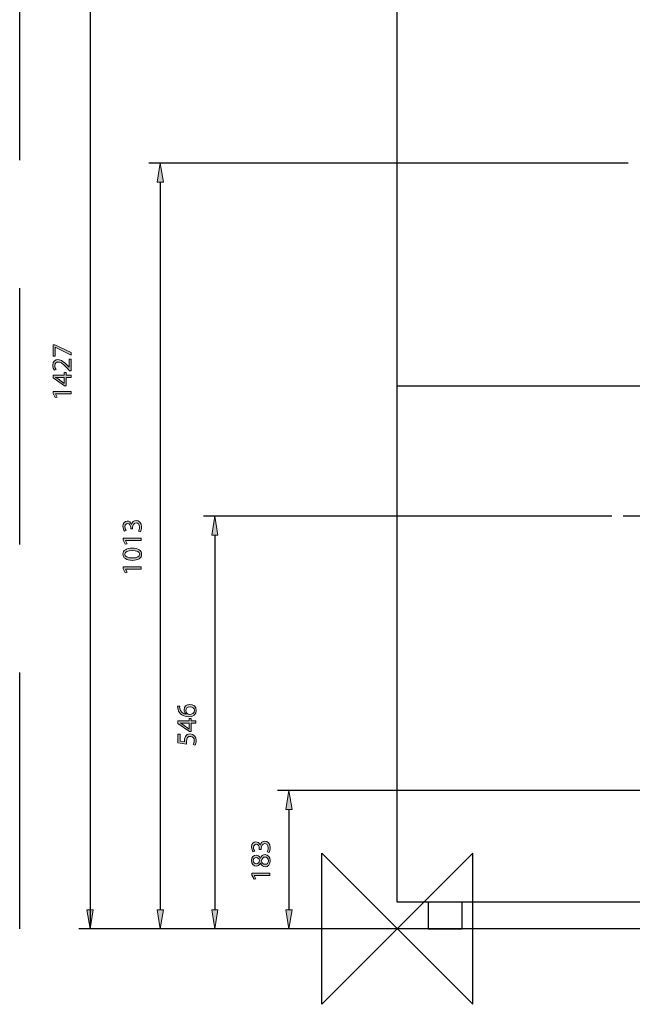
# Model space of a CAD drawing. Units: inches. Extents: x 55 to 250, y -2 to 223.
# Drawn here: x 55 to 129, y 28 to 147 of the extents above; entities that cross this region are included whole.
import ezdxf

# ---------------------------------------------------------------- set-up
doc = ezdxf.new("R2010")
doc.units = ezdxf.units.IN
doc.header["$MEASUREMENT"] = 0
for name, pattern in [('AI-Linetype-12', [46.41903, 30.94602, -15.47301]), ('AI-Linetype-13', [46.41903, 30.94602, -15.47301]), ('AI-Linetype-3', [123.784112, 77.365083, -15.47301, 15.47301, -15.47301])]:
    doc.linetypes.add(name, pattern=pattern)
for name, color, linetype in [('CENTER', 7, 'Continuous'), ('DETAIL', 7, 'Continuous'), ('DIMENSIONS', 7, 'Continuous'), ('ORIGIN', 7, 'Continuous'), ('PLANNING', 7, 'Continuous')]:
    doc.layers.add(name, color=color, linetype=linetype)

# ---------------------------------------------------------------- blocks, each defined once
blk = doc.blocks.new('block 2')
at = {"layer": 'ORIGIN', "color": 7, "lineweight": 25, "true_color": 0xffffff}
blk.add_lwpolyline([(100.41, 37.45), (91.28, 28.32), (91.28, 46.58), (109.54, 28.32), (109.54, 46.58), (100.41, 37.45)], dxfattribs=at)
blk = doc.blocks.new('block 3')
at = {"layer": 'ORIGIN', "color": 7, "lineweight": 25, "true_color": 0xffffff}
blk.add_lwpolyline([(100.41, 37.45), (91.28, 28.32), (91.28, 46.58), (109.54, 28.32), (109.54, 46.58), (100.41, 37.45)], dxfattribs=at)
blk = doc.blocks.new('block 5')
at = {"layer": 'DETAIL', "color": 7, "lineweight": 25, "true_color": 0xffffff}
blk.add_lwpolyline([(100.41, 40.64), (100.41, 174.39)], dxfattribs=at)
blk = doc.blocks.new('block 8')
at = {"layer": 'DETAIL', "color": 7, "lineweight": 25, "true_color": 0xffffff}
blk.add_lwpolyline([(191.71, 40.64), (100.41, 40.64)], dxfattribs=at)
blk = doc.blocks.new('block 9')
at = {"layer": 'DETAIL', "color": 7, "lineweight": 25, "true_color": 0xffffff}
blk.add_lwpolyline([(104.14, 40.64), (104.14, 37.45)], dxfattribs=at)
blk = doc.blocks.new('block 10')
at = {"layer": 'DETAIL', "color": 7, "lineweight": 25, "true_color": 0xffffff}
blk.add_lwpolyline([(104.14, 37.45), (108.25, 37.45)], dxfattribs=at)
blk = doc.blocks.new('block 11')
at = {"layer": 'DETAIL', "color": 7, "lineweight": 25, "true_color": 0xffffff}
blk.add_lwpolyline([(108.25, 37.45), (108.25, 40.64)], dxfattribs=at)
blk = doc.blocks.new('block 16')
at = {"layer": 'DETAIL', "color": 7, "lineweight": 25, "true_color": 0xffffff}
blk.add_lwpolyline([(191.71, 102.98), (100.41, 102.98)], dxfattribs=at)
blk = doc.blocks.new('block 52')
at = {"layer": 'CENTER', "color": 144, "linetype": 'AI-Linetype-3', "lineweight": 25, "true_color": 0x0079c1}
blk.add_lwpolyline([(164.4, 87.29), (127.72, 87.29)], dxfattribs=at)
blk = doc.blocks.new('block 61')
at = {"layer": 'PLANNING', "color": 93, "linetype": 'AI-Linetype-12', "lineweight": 25, "true_color": 0x54b948}
blk.add_lwpolyline([(54.77, 37.45), (54.77, 185.97)], dxfattribs=at)
blk = doc.blocks.new('block 62')
at = {"layer": 'PLANNING', "color": 93, "linetype": 'AI-Linetype-13', "lineweight": 25, "true_color": 0x54b948}
blk.add_lwpolyline([(237.36, 37.45), (54.77, 37.45)], dxfattribs=at)
blk = doc.blocks.new('block 77')
at = {"layer": 'DIMENSIONS', "color": 144, "lineweight": 25, "true_color": 0x0079c1}
blk.add_lwpolyline([(126.35, 87.29), (76.99, 87.29)], dxfattribs=at)
blk = doc.blocks.new('block 78')
at = {"layer": 'DIMENSIONS', "color": 144, "lineweight": 25, "true_color": 0x0079c1}
blk.add_lwpolyline([(126.35, 37.45), (76.99, 37.45)], dxfattribs=at)
blk = doc.blocks.new('block 79')
at = {"layer": 'DIMENSIONS', "color": 144, "lineweight": 25, "true_color": 0x0079c1}
blk.add_lwpolyline([(78.36, 85.01), (78.36, 39.73)], dxfattribs=at)
blk = doc.blocks.new('block 80')
at = {"layer": 'DIMENSIONS', "true_color": 0x0079c1}
h = blk.add_hatch(color=144, dxfattribs=at)
h.dxf.hatch_style = 2
h.paths.add_polyline_path([(77.98, 85.01), (78.74, 85.01), (78.36, 87.29)])
at = {"layer": 'DIMENSIONS', "lineweight": 0}
blk.add_lwpolyline([(77.98, 85.01), (78.74, 85.01), (78.36, 87.29), (77.98, 85.01)], dxfattribs=at)
blk = doc.blocks.new('block 81')
at = {"layer": 'DIMENSIONS', "true_color": 0x0079c1}
h = blk.add_hatch(color=144, dxfattribs=at)
h.dxf.hatch_style = 2
h.paths.add_polyline_path([(77.98, 39.73), (78.74, 39.73), (78.36, 37.45)])
at = {"layer": 'DIMENSIONS', "lineweight": 0}
blk.add_lwpolyline([(77.98, 39.73), (78.74, 39.73), (78.36, 37.45), (77.98, 39.73)], dxfattribs=at)
blk = doc.blocks.new('block 83')
at = {"layer": 'DIMENSIONS', "true_color": 0x0079c1}
h = blk.add_hatch(color=144, dxfattribs=at)
h.dxf.hatch_style = 2
edge = h.paths.add_edge_path()
edge.add_spline(control_points=[(74.11, 64.33), (74.1, 64.27), (74.11, 64.19), (74.12, 64.11), (74.2, 63.64), (74.53, 63.4), (74.9, 63.35), (74.9, 63.35), (74.9, 63.36), (74.9, 63.36), (74.75, 63.46), (74.64, 63.65), (74.64, 63.89), (74.64, 64.28), (74.92, 64.55), (75.35, 64.55), (75.75, 64.55), (76.12, 64.28), (76.12, 63.82), (76.12, 63.36), (75.76, 63.05), (75.19, 63.05), (74.76, 63.05), (74.42, 63.2), (74.2, 63.42), (74.03, 63.6), (73.91, 63.84), (73.88, 64.12), (73.87, 64.21), (73.86, 64.28), (73.86, 64.33), (73.86, 64.33), (74.11, 64.33), (74.11, 64.33)], knot_values=[0, 0, 0, 0, 1, 1, 1, 2, 2, 2, 3, 3, 3, 4, 4, 4, 5, 5, 5, 6, 6, 6, 7, 7, 7, 8, 8, 8, 9, 9, 9, 10, 10, 10, 11, 11, 11, 11], degree=3, periodic=1)
edge = h.paths.add_edge_path()
edge.add_spline(control_points=[(75.37, 64.25), (75.05, 64.25), (74.86, 64.07), (74.86, 63.8), (74.86, 63.62), (74.97, 63.45), (75.13, 63.37), (75.17, 63.36), (75.21, 63.34), (75.26, 63.34), (75.62, 63.35), (75.89, 63.51), (75.89, 63.83), (75.89, 64.08), (75.68, 64.25), (75.37, 64.25)], knot_values=[0, 0, 0, 0, 1, 1, 1, 2, 2, 2, 3, 3, 3, 4, 4, 4, 5, 5, 5, 5], degree=3, periodic=1)
h = blk.add_hatch(color=144, dxfattribs=at)
h.dxf.hatch_style = 2
h.paths.add_polyline_path([(76.08, 62.28), (75.48, 62.28), (75.48, 61.26), (75.29, 61.26), (73.9, 62.24), (73.9, 62.56), (75.25, 62.56), (75.25, 62.86), (75.48, 62.86), (75.48, 62.56), (76.08, 62.56)])
edge = h.paths.add_edge_path()
edge.add_spline(control_points=[(75.25, 62.28), (75.25, 62.28), (74.53, 62.28), (74.53, 62.28), (74.41, 62.28), (74.3, 62.28), (74.18, 62.29), (74.18, 62.29), (74.18, 62.28), (74.18, 62.28), (74.31, 62.21), (74.4, 62.16), (74.51, 62.1), (74.51, 62.1), (75.25, 61.56), (75.25, 61.56), (75.25, 61.56), (75.25, 61.56), (75.25, 61.56), (75.25, 61.56), (75.25, 62.28), (75.25, 62.28)], knot_values=[0, 0, 0, 0, 1, 1, 1, 2, 2, 2, 3, 3, 3, 4, 4, 4, 5, 5, 5, 6, 6, 6, 7, 7, 7, 7], degree=3, periodic=1)
h = blk.add_hatch(color=144, dxfattribs=at)
h.dxf.hatch_style = 2
edge = h.paths.add_edge_path()
edge.add_spline(control_points=[(74.15, 60.95), (74.15, 60.95), (74.15, 60.11), (74.15, 60.11), (74.15, 60.11), (74.71, 60.03), (74.71, 60.03), (74.7, 60.08), (74.7, 60.13), (74.7, 60.21), (74.7, 60.38), (74.73, 60.54), (74.81, 60.68), (74.91, 60.85), (75.1, 60.99), (75.37, 60.99), (75.8, 60.99), (76.12, 60.65), (76.12, 60.18), (76.12, 59.94), (76.05, 59.74), (75.98, 59.63), (75.98, 59.63), (75.76, 59.71), (75.76, 59.71), (75.81, 59.8), (75.88, 59.98), (75.88, 60.18), (75.88, 60.45), (75.7, 60.69), (75.41, 60.69), (75.12, 60.69), (74.93, 60.5), (74.93, 60.07), (74.93, 59.94), (74.94, 59.84), (74.95, 59.76), (74.95, 59.76), (73.9, 59.9), (73.9, 59.9), (73.9, 59.9), (73.9, 60.95), (73.9, 60.95), (73.9, 60.95), (74.15, 60.95), (74.15, 60.95)], knot_values=[0, 0, 0, 0, 1, 1, 1, 2, 2, 2, 3, 3, 3, 4, 4, 4, 5, 5, 5, 6, 6, 6, 7, 7, 7, 8, 8, 8, 9, 9, 9, 10, 10, 10, 11, 11, 11, 12, 12, 12, 13, 13, 13, 14, 14, 14, 15, 15, 15, 15], degree=3, periodic=1)
at = {"layer": 'DIMENSIONS', "lineweight": 0}
blk.add_lwpolyline([(76.08, 62.28), (75.48, 62.28), (75.48, 61.26), (75.29, 61.26), (73.9, 62.24), (73.9, 62.56), (75.25, 62.56), (75.25, 62.86), (75.48, 62.86), (75.48, 62.56), (76.08, 62.56), (76.08, 62.28)], dxfattribs=at)
for points, knots in [([(74.11, 64.33), (74.1, 64.27), (74.11, 64.19), (74.12, 64.11), (74.2, 63.64), (74.53, 63.4), (74.9, 63.35), (74.9, 63.35), (74.9, 63.36), (74.9, 63.36), (74.75, 63.46), (74.64, 63.65), (74.64, 63.89), (74.64, 64.28), (74.92, 64.55), (75.35, 64.55), (75.75, 64.55), (76.12, 64.28), (76.12, 63.82), (76.12, 63.36), (75.76, 63.05), (75.19, 63.05), (74.76, 63.05), (74.42, 63.2), (74.2, 63.42), (74.03, 63.6), (73.91, 63.84), (73.88, 64.12), (73.87, 64.21), (73.86, 64.28), (73.86, 64.33), (73.86, 64.33), (74.11, 64.33), (74.11, 64.33)], [0, 0, 0, 0, 1, 1, 1, 2, 2, 2, 3, 3, 3, 4, 4, 4, 5, 5, 5, 6, 6, 6, 7, 7, 7, 8, 8, 8, 9, 9, 9, 10, 10, 10, 11, 11, 11, 11]), ([(75.37, 64.25), (75.05, 64.25), (74.86, 64.07), (74.86, 63.8), (74.86, 63.62), (74.97, 63.45), (75.13, 63.37), (75.17, 63.36), (75.21, 63.34), (75.26, 63.34), (75.62, 63.35), (75.89, 63.51), (75.89, 63.83), (75.89, 64.08), (75.68, 64.25), (75.37, 64.25)], [0, 0, 0, 0, 1, 1, 1, 2, 2, 2, 3, 3, 3, 4, 4, 4, 5, 5, 5, 5]), ([(75.25, 62.28), (75.25, 62.28), (74.53, 62.28), (74.53, 62.28), (74.41, 62.28), (74.3, 62.28), (74.18, 62.29), (74.18, 62.29), (74.18, 62.28), (74.18, 62.28), (74.31, 62.21), (74.4, 62.16), (74.51, 62.1), (74.51, 62.1), (75.25, 61.56), (75.25, 61.56), (75.25, 61.56), (75.25, 61.56), (75.25, 61.56), (75.25, 61.56), (75.25, 62.28), (75.25, 62.28)], [0, 0, 0, 0, 1, 1, 1, 2, 2, 2, 3, 3, 3, 4, 4, 4, 5, 5, 5, 6, 6, 6, 7, 7, 7, 7]), ([(74.15, 60.95), (74.15, 60.95), (74.15, 60.11), (74.15, 60.11), (74.15, 60.11), (74.71, 60.03), (74.71, 60.03), (74.7, 60.08), (74.7, 60.13), (74.7, 60.21), (74.7, 60.38), (74.73, 60.54), (74.81, 60.68), (74.91, 60.85), (75.1, 60.99), (75.37, 60.99), (75.8, 60.99), (76.12, 60.65), (76.12, 60.18), (76.12, 59.94), (76.05, 59.74), (75.98, 59.63), (75.98, 59.63), (75.76, 59.71), (75.76, 59.71), (75.81, 59.8), (75.88, 59.98), (75.88, 60.18), (75.88, 60.45), (75.7, 60.69), (75.41, 60.69), (75.12, 60.69), (74.93, 60.5), (74.93, 60.07), (74.93, 59.94), (74.94, 59.84), (74.95, 59.76), (74.95, 59.76), (73.9, 59.9), (73.9, 59.9), (73.9, 59.9), (73.9, 60.95), (73.9, 60.95), (73.9, 60.95), (74.15, 60.95), (74.15, 60.95)], [0, 0, 0, 0, 1, 1, 1, 2, 2, 2, 3, 3, 3, 4, 4, 4, 5, 5, 5, 6, 6, 6, 7, 7, 7, 8, 8, 8, 9, 9, 9, 10, 10, 10, 11, 11, 11, 12, 12, 12, 13, 13, 13, 14, 14, 14, 15, 15, 15, 15])]:
    blk.add_open_spline(points, degree=3, knots=knots, dxfattribs=at)
blk = doc.blocks.new('block 82')
at = {"layer": 'DIMENSIONS'}
blk.add_blockref('block 83', (0, 0), dxfattribs=at)
blk = doc.blocks.new('block 84')
at = {"layer": 'DIMENSIONS', "color": 144, "lineweight": 25, "true_color": 0x0079c1}
blk.add_lwpolyline([(139.69, 54.15), (85.94, 54.15)], dxfattribs=at)
blk = doc.blocks.new('block 85')
at = {"layer": 'DIMENSIONS', "color": 144, "lineweight": 25, "true_color": 0x0079c1}
blk.add_lwpolyline([(139.69, 37.45), (85.94, 37.45)], dxfattribs=at)
blk = doc.blocks.new('block 86')
at = {"layer": 'DIMENSIONS', "color": 144, "lineweight": 25, "true_color": 0x0079c1}
blk.add_lwpolyline([(87.31, 51.87), (87.31, 39.73)], dxfattribs=at)
blk = doc.blocks.new('block 87')
at = {"layer": 'DIMENSIONS', "true_color": 0x0079c1}
h = blk.add_hatch(color=144, dxfattribs=at)
h.dxf.hatch_style = 2
h.paths.add_polyline_path([(86.93, 51.87), (87.69, 51.87), (87.31, 54.15)])
at = {"layer": 'DIMENSIONS', "lineweight": 0}
blk.add_lwpolyline([(86.93, 51.87), (87.69, 51.87), (87.31, 54.15), (86.93, 51.87)], dxfattribs=at)
blk = doc.blocks.new('block 88')
at = {"layer": 'DIMENSIONS', "true_color": 0x0079c1}
h = blk.add_hatch(color=144, dxfattribs=at)
h.dxf.hatch_style = 2
h.paths.add_polyline_path([(86.93, 39.73), (87.69, 39.73), (87.31, 37.45)])
at = {"layer": 'DIMENSIONS', "lineweight": 0}
blk.add_lwpolyline([(86.93, 39.73), (87.69, 39.73), (87.31, 37.45), (86.93, 39.73)], dxfattribs=at)
blk = doc.blocks.new('block 90')
at = {"layer": 'DIMENSIONS', "true_color": 0x0079c1}
h = blk.add_hatch(color=144, dxfattribs=at)
h.dxf.hatch_style = 2
edge = h.paths.add_edge_path()
edge.add_spline(control_points=[(84.69, 46.75), (84.74, 46.83), (84.82, 47.03), (84.82, 47.23), (84.82, 47.61), (84.58, 47.73), (84.4, 47.73), (84.09, 47.72), (83.96, 47.45), (83.96, 47.16), (83.96, 47.16), (83.96, 47), (83.96, 47), (83.96, 47), (83.74, 47), (83.74, 47), (83.74, 47), (83.74, 47.16), (83.74, 47.16), (83.74, 47.38), (83.63, 47.65), (83.37, 47.65), (83.2, 47.65), (83.04, 47.54), (83.04, 47.27), (83.04, 47.09), (83.12, 46.93), (83.19, 46.83), (83.19, 46.83), (82.97, 46.75), (82.97, 46.75), (82.89, 46.87), (82.8, 47.09), (82.8, 47.33), (82.8, 47.76), (83.06, 47.95), (83.32, 47.95), (83.55, 47.95), (83.74, 47.81), (83.84, 47.55), (83.84, 47.55), (83.85, 47.55), (83.85, 47.55), (83.9, 47.82), (84.1, 48.03), (84.41, 48.03), (84.75, 48.03), (85.06, 47.76), (85.06, 47.24), (85.06, 46.99), (84.98, 46.78), (84.91, 46.67), (84.91, 46.67), (84.69, 46.75), (84.69, 46.75)], knot_values=[0, 0, 0, 0, 1, 1, 1, 2, 2, 2, 3, 3, 3, 4, 4, 4, 5, 5, 5, 6, 6, 6, 7, 7, 7, 8, 8, 8, 9, 9, 9, 10, 10, 10, 11, 11, 11, 12, 12, 12, 13, 13, 13, 14, 14, 14, 15, 15, 15, 16, 16, 16, 17, 17, 17, 18, 18, 18, 18], degree=3, periodic=1)
h = blk.add_hatch(color=144, dxfattribs=at)
h.dxf.hatch_style = 2
edge = h.paths.add_edge_path()
edge.add_spline(control_points=[(83.87, 45.36), (83.76, 45.12), (83.57, 45.01), (83.38, 45.01), (83.04, 45.01), (82.8, 45.3), (82.8, 45.69), (82.8, 46.11), (83.07, 46.33), (83.34, 46.33), (83.53, 46.33), (83.73, 46.23), (83.85, 45.97), (83.85, 45.97), (83.86, 45.97), (83.86, 45.97), (83.97, 46.24), (84.16, 46.41), (84.43, 46.41), (84.81, 46.41), (85.06, 46.08), (85.06, 45.66), (85.06, 45.21), (84.79, 44.93), (84.47, 44.93), (84.2, 44.93), (84, 45.1), (83.88, 45.36), (83.88, 45.36), (83.87, 45.36), (83.87, 45.36)], knot_values=[0, 0, 0, 0, 1, 1, 1, 2, 2, 2, 3, 3, 3, 4, 4, 4, 5, 5, 5, 6, 6, 6, 7, 7, 7, 8, 8, 8, 9, 9, 9, 10, 10, 10, 10], degree=3, periodic=1)
edge = h.paths.add_edge_path()
edge.add_spline(control_points=[(83.36, 45.29), (83.58, 45.29), (83.7, 45.46), (83.77, 45.71), (83.7, 45.9), (83.57, 46.04), (83.37, 46.04), (83.2, 46.04), (83.01, 45.94), (83.01, 45.67), (83.01, 45.43), (83.18, 45.29), (83.36, 45.29)], knot_values=[0, 0, 0, 0, 1, 1, 1, 2, 2, 2, 3, 3, 3, 4, 4, 4, 4], degree=3, periodic=1)
edge = h.paths.add_edge_path()
edge.add_spline(control_points=[(84.46, 46.11), (84.19, 46.11), (84.06, 45.92), (83.98, 45.63), (84.05, 45.37), (84.22, 45.23), (84.43, 45.23), (84.65, 45.22), (84.85, 45.39), (84.85, 45.67), (84.85, 45.94), (84.68, 46.11), (84.46, 46.11)], knot_values=[0, 0, 0, 0, 1, 1, 1, 2, 2, 2, 3, 3, 3, 4, 4, 4, 4], degree=3, periodic=1)
h = blk.add_hatch(color=144, dxfattribs=at)
h.dxf.hatch_style = 2
h.paths.add_polyline_path([(83.12, 43.88), (83.12, 43.87), (83.32, 43.49), (83.1, 43.43), (82.84, 43.91), (82.84, 44.16), (85.02, 44.16), (85.02, 43.88)])
at = {"layer": 'DIMENSIONS', "lineweight": 0}
blk.add_lwpolyline([(83.12, 43.88), (83.12, 43.87), (83.32, 43.49), (83.1, 43.43), (82.84, 43.91), (82.84, 44.16), (85.02, 44.16), (85.02, 43.88), (83.12, 43.88)], dxfattribs=at)
for points, knots in [([(84.69, 46.75), (84.74, 46.83), (84.82, 47.03), (84.82, 47.23), (84.82, 47.61), (84.58, 47.73), (84.4, 47.73), (84.09, 47.72), (83.96, 47.45), (83.96, 47.16), (83.96, 47.16), (83.96, 47), (83.96, 47), (83.96, 47), (83.74, 47), (83.74, 47), (83.74, 47), (83.74, 47.16), (83.74, 47.16), (83.74, 47.38), (83.63, 47.65), (83.37, 47.65), (83.2, 47.65), (83.04, 47.54), (83.04, 47.27), (83.04, 47.09), (83.12, 46.93), (83.19, 46.83), (83.19, 46.83), (82.97, 46.75), (82.97, 46.75), (82.89, 46.87), (82.8, 47.09), (82.8, 47.33), (82.8, 47.76), (83.06, 47.95), (83.32, 47.95), (83.55, 47.95), (83.74, 47.81), (83.84, 47.55), (83.84, 47.55), (83.85, 47.55), (83.85, 47.55), (83.9, 47.82), (84.1, 48.03), (84.41, 48.03), (84.75, 48.03), (85.06, 47.76), (85.06, 47.24), (85.06, 46.99), (84.98, 46.78), (84.91, 46.67), (84.91, 46.67), (84.69, 46.75), (84.69, 46.75)], [0, 0, 0, 0, 1, 1, 1, 2, 2, 2, 3, 3, 3, 4, 4, 4, 5, 5, 5, 6, 6, 6, 7, 7, 7, 8, 8, 8, 9, 9, 9, 10, 10, 10, 11, 11, 11, 12, 12, 12, 13, 13, 13, 14, 14, 14, 15, 15, 15, 16, 16, 16, 17, 17, 17, 18, 18, 18, 18]), ([(83.87, 45.36), (83.76, 45.12), (83.57, 45.01), (83.38, 45.01), (83.04, 45.01), (82.8, 45.3), (82.8, 45.69), (82.8, 46.11), (83.07, 46.33), (83.34, 46.33), (83.53, 46.33), (83.73, 46.23), (83.85, 45.97), (83.85, 45.97), (83.86, 45.97), (83.86, 45.97), (83.97, 46.24), (84.16, 46.41), (84.43, 46.41), (84.81, 46.41), (85.06, 46.08), (85.06, 45.66), (85.06, 45.21), (84.79, 44.93), (84.47, 44.93), (84.2, 44.93), (84, 45.1), (83.88, 45.36), (83.88, 45.36), (83.87, 45.36), (83.87, 45.36)], [0, 0, 0, 0, 1, 1, 1, 2, 2, 2, 3, 3, 3, 4, 4, 4, 5, 5, 5, 6, 6, 6, 7, 7, 7, 8, 8, 8, 9, 9, 9, 10, 10, 10, 10]), ([(83.36, 45.29), (83.58, 45.29), (83.7, 45.46), (83.77, 45.71), (83.7, 45.9), (83.57, 46.04), (83.37, 46.04), (83.2, 46.04), (83.01, 45.94), (83.01, 45.67), (83.01, 45.43), (83.18, 45.29), (83.36, 45.29)], [0, 0, 0, 0, 1, 1, 1, 2, 2, 2, 3, 3, 3, 4, 4, 4, 4]), ([(84.46, 46.11), (84.19, 46.11), (84.06, 45.92), (83.98, 45.63), (84.05, 45.37), (84.22, 45.23), (84.43, 45.23), (84.65, 45.22), (84.85, 45.39), (84.85, 45.67), (84.85, 45.94), (84.68, 46.11), (84.46, 46.11)], [0, 0, 0, 0, 1, 1, 1, 2, 2, 2, 3, 3, 3, 4, 4, 4, 4])]:
    blk.add_open_spline(points, degree=3, knots=knots, dxfattribs=at)
blk = doc.blocks.new('block 89')
at = {"layer": 'DIMENSIONS'}
blk.add_blockref('block 90', (0, 0), dxfattribs=at)
blk = doc.blocks.new('block 108')
at = {"layer": 'DIMENSIONS', "color": 144, "lineweight": 25, "true_color": 0x0079c1}
blk.add_lwpolyline([(128.33, 129.93), (70.39, 129.93)], dxfattribs=at)
blk = doc.blocks.new('block 109')
at = {"layer": 'DIMENSIONS', "color": 144, "lineweight": 25, "true_color": 0x0079c1}
blk.add_lwpolyline([(76.99, 37.45), (70.39, 37.45)], dxfattribs=at)
blk = doc.blocks.new('block 110')
at = {"layer": 'DIMENSIONS', "color": 144, "lineweight": 25, "true_color": 0x0079c1}
blk.add_lwpolyline([(71.76, 127.65), (71.76, 39.73)], dxfattribs=at)
blk = doc.blocks.new('block 111')
at = {"layer": 'DIMENSIONS', "true_color": 0x0079c1}
h = blk.add_hatch(color=144, dxfattribs=at)
h.dxf.hatch_style = 2
h.paths.add_polyline_path([(71.37, 127.65), (72.14, 127.65), (71.76, 129.93)])
at = {"layer": 'DIMENSIONS', "lineweight": 0}
blk.add_lwpolyline([(71.37, 127.65), (72.14, 127.65), (71.76, 129.93), (71.37, 127.65)], dxfattribs=at)
blk = doc.blocks.new('block 112')
at = {"layer": 'DIMENSIONS', "true_color": 0x0079c1}
h = blk.add_hatch(color=144, dxfattribs=at)
h.dxf.hatch_style = 2
h.paths.add_polyline_path([(71.37, 39.73), (72.14, 39.73), (71.76, 37.45)])
at = {"layer": 'DIMENSIONS', "lineweight": 0}
blk.add_lwpolyline([(71.37, 39.73), (72.14, 39.73), (71.76, 37.45), (71.37, 39.73)], dxfattribs=at)
blk = doc.blocks.new('block 114')
at = {"layer": 'DIMENSIONS', "true_color": 0x0079c1}
h = blk.add_hatch(color=144, dxfattribs=at)
h.dxf.hatch_style = 2
edge = h.paths.add_edge_path()
edge.add_spline(control_points=[(69.14, 85.49), (69.19, 85.57), (69.27, 85.77), (69.27, 85.97), (69.27, 86.35), (69.03, 86.47), (68.85, 86.47), (68.54, 86.46), (68.41, 86.19), (68.41, 85.9), (68.41, 85.9), (68.41, 85.74), (68.41, 85.74), (68.41, 85.74), (68.19, 85.74), (68.19, 85.74), (68.19, 85.74), (68.19, 85.9), (68.19, 85.9), (68.19, 86.12), (68.08, 86.39), (67.82, 86.39), (67.64, 86.39), (67.49, 86.28), (67.49, 86.01), (67.49, 85.83), (67.57, 85.66), (67.63, 85.57), (67.63, 85.57), (67.42, 85.49), (67.42, 85.49), (67.34, 85.61), (67.25, 85.83), (67.25, 86.06), (67.25, 86.49), (67.51, 86.69), (67.77, 86.69), (68, 86.69), (68.19, 86.55), (68.29, 86.29), (68.29, 86.29), (68.3, 86.29), (68.3, 86.29), (68.35, 86.55), (68.55, 86.77), (68.85, 86.77), (69.2, 86.77), (69.51, 86.5), (69.51, 85.98), (69.51, 85.73), (69.43, 85.52), (69.36, 85.41), (69.36, 85.41), (69.14, 85.49), (69.14, 85.49)], knot_values=[0, 0, 0, 0, 1, 1, 1, 2, 2, 2, 3, 3, 3, 4, 4, 4, 5, 5, 5, 6, 6, 6, 7, 7, 7, 8, 8, 8, 9, 9, 9, 10, 10, 10, 11, 11, 11, 12, 12, 12, 13, 13, 13, 14, 14, 14, 15, 15, 15, 16, 16, 16, 17, 17, 17, 18, 18, 18, 18], degree=3, periodic=1)
h = blk.add_hatch(color=144, dxfattribs=at)
h.dxf.hatch_style = 2
h.paths.add_polyline_path([(67.56, 84.34), (67.56, 84.33), (67.77, 83.95), (67.54, 83.9), (67.29, 84.37), (67.29, 84.62), (69.47, 84.62), (69.47, 84.34)])
h = blk.add_hatch(color=144, dxfattribs=at)
h.dxf.hatch_style = 2
edge = h.paths.add_edge_path()
edge.add_spline(control_points=[(68.36, 83.43), (69.1, 83.43), (69.51, 83.15), (69.51, 82.67), (69.51, 82.24), (69.11, 81.95), (68.39, 81.95), (67.65, 81.95), (67.25, 82.26), (67.25, 82.71), (67.25, 83.16), (67.66, 83.43), (68.36, 83.43)], knot_values=[0, 0, 0, 0, 1, 1, 1, 2, 2, 2, 3, 3, 3, 4, 4, 4, 4], degree=3, periodic=1)
edge = h.paths.add_edge_path()
edge.add_spline(control_points=[(68.39, 82.24), (68.96, 82.24), (69.28, 82.42), (69.28, 82.69), (69.28, 82.99), (68.93, 83.13), (68.37, 83.13), (67.83, 83.13), (67.48, 83), (67.48, 82.69), (67.48, 82.43), (67.8, 82.24), (68.39, 82.24)], knot_values=[0, 0, 0, 0, 1, 1, 1, 2, 2, 2, 3, 3, 3, 4, 4, 4, 4], degree=3, periodic=1)
h = blk.add_hatch(color=144, dxfattribs=at)
h.dxf.hatch_style = 2
h.paths.add_polyline_path([(67.56, 80.9), (67.56, 80.89), (67.77, 80.51), (67.54, 80.45), (67.29, 80.93), (67.29, 81.18), (69.47, 81.18), (69.47, 80.9)])
at = {"layer": 'DIMENSIONS', "lineweight": 0}
for points in [[(67.56, 84.34), (67.56, 84.33), (67.77, 83.95), (67.54, 83.9), (67.29, 84.37), (67.29, 84.62), (69.47, 84.62), (69.47, 84.34), (67.56, 84.34)], [(67.56, 80.9), (67.56, 80.89), (67.77, 80.51), (67.54, 80.45), (67.29, 80.93), (67.29, 81.18), (69.47, 81.18), (69.47, 80.9), (67.56, 80.9)]]:
    blk.add_lwpolyline(points, dxfattribs=at)
for points, knots in [([(69.14, 85.49), (69.19, 85.57), (69.27, 85.77), (69.27, 85.97), (69.27, 86.35), (69.03, 86.47), (68.85, 86.47), (68.54, 86.46), (68.41, 86.19), (68.41, 85.9), (68.41, 85.9), (68.41, 85.74), (68.41, 85.74), (68.41, 85.74), (68.19, 85.74), (68.19, 85.74), (68.19, 85.74), (68.19, 85.9), (68.19, 85.9), (68.19, 86.12), (68.08, 86.39), (67.82, 86.39), (67.64, 86.39), (67.49, 86.28), (67.49, 86.01), (67.49, 85.83), (67.57, 85.66), (67.63, 85.57), (67.63, 85.57), (67.42, 85.49), (67.42, 85.49), (67.34, 85.61), (67.25, 85.83), (67.25, 86.06), (67.25, 86.49), (67.51, 86.69), (67.77, 86.69), (68, 86.69), (68.19, 86.55), (68.29, 86.29), (68.29, 86.29), (68.3, 86.29), (68.3, 86.29), (68.35, 86.55), (68.55, 86.77), (68.85, 86.77), (69.2, 86.77), (69.51, 86.5), (69.51, 85.98), (69.51, 85.73), (69.43, 85.52), (69.36, 85.41), (69.36, 85.41), (69.14, 85.49), (69.14, 85.49)], [0, 0, 0, 0, 1, 1, 1, 2, 2, 2, 3, 3, 3, 4, 4, 4, 5, 5, 5, 6, 6, 6, 7, 7, 7, 8, 8, 8, 9, 9, 9, 10, 10, 10, 11, 11, 11, 12, 12, 12, 13, 13, 13, 14, 14, 14, 15, 15, 15, 16, 16, 16, 17, 17, 17, 18, 18, 18, 18]), ([(68.36, 83.43), (69.1, 83.43), (69.51, 83.15), (69.51, 82.67), (69.51, 82.24), (69.11, 81.95), (68.39, 81.95), (67.65, 81.95), (67.25, 82.26), (67.25, 82.71), (67.25, 83.16), (67.66, 83.43), (68.36, 83.43)], [0, 0, 0, 0, 1, 1, 1, 2, 2, 2, 3, 3, 3, 4, 4, 4, 4]), ([(68.39, 82.24), (68.96, 82.24), (69.28, 82.42), (69.28, 82.69), (69.28, 82.99), (68.93, 83.13), (68.37, 83.13), (67.83, 83.13), (67.48, 83), (67.48, 82.69), (67.48, 82.43), (67.8, 82.24), (68.39, 82.24)], [0, 0, 0, 0, 1, 1, 1, 2, 2, 2, 3, 3, 3, 4, 4, 4, 4])]:
    blk.add_open_spline(points, degree=3, knots=knots, dxfattribs=at)
blk = doc.blocks.new('block 113')
at = {"layer": 'DIMENSIONS'}
blk.add_blockref('block 114', (0, 0), dxfattribs=at)
blk = doc.blocks.new('block 116')
at = {"layer": 'DIMENSIONS', "color": 144, "lineweight": 25, "true_color": 0x0079c1}
blk.add_lwpolyline([(75.63, 37.45), (61.9, 37.45)], dxfattribs=at)
blk = doc.blocks.new('block 117')
at = {"layer": 'DIMENSIONS', "color": 144, "lineweight": 25, "true_color": 0x0079c1}
blk.add_lwpolyline([(63.27, 167.73), (63.27, 37.45)], dxfattribs=at)
blk = doc.blocks.new('block 119')
at = {"layer": 'DIMENSIONS', "true_color": 0x0079c1}
h = blk.add_hatch(color=144, dxfattribs=at)
h.dxf.hatch_style = 2
h.paths.add_polyline_path([(62.89, 39.73), (63.65, 39.73), (63.27, 37.45)])
at = {"layer": 'DIMENSIONS', "lineweight": 0}
blk.add_lwpolyline([(62.89, 39.73), (63.65, 39.73), (63.27, 37.45), (62.89, 39.73)], dxfattribs=at)
blk = doc.blocks.new('block 121')
at = {"layer": 'DIMENSIONS', "true_color": 0x0079c1}
h = blk.add_hatch(color=144, dxfattribs=at)
h.dxf.hatch_style = 2
h.paths.add_polyline_path([(58.8, 108), (59, 108), (60.99, 107.04), (60.99, 106.74), (59.05, 107.69), (59.05, 107.69), (59.05, 106.62), (58.8, 106.62)])
h = blk.add_hatch(color=144, dxfattribs=at)
h.dxf.hatch_style = 2
edge = h.paths.add_edge_path()
edge.add_spline(control_points=[(60.99, 104.86), (60.99, 104.86), (60.8, 104.86), (60.8, 104.86), (60.8, 104.86), (60.58, 105.09), (60.58, 105.09), (60.05, 105.65), (59.77, 105.9), (59.44, 105.9), (59.21, 105.9), (59.01, 105.8), (59.01, 105.47), (59.01, 105.27), (59.11, 105.11), (59.19, 105.01), (59.19, 105.01), (58.99, 104.91), (58.99, 104.91), (58.86, 105.06), (58.76, 105.28), (58.76, 105.53), (58.76, 106), (59.09, 106.2), (59.4, 106.2), (59.8, 106.2), (60.13, 105.9), (60.57, 105.44), (60.57, 105.44), (60.73, 105.27), (60.73, 105.27), (60.73, 105.27), (60.74, 105.27), (60.74, 105.27), (60.74, 105.27), (60.74, 106.25), (60.74, 106.25), (60.74, 106.25), (60.99, 106.25), (60.99, 106.25), (60.99, 106.25), (60.99, 104.86), (60.99, 104.86)], knot_values=[0, 0, 0, 0, 1, 1, 1, 2, 2, 2, 3, 3, 3, 4, 4, 4, 5, 5, 5, 6, 6, 6, 7, 7, 7, 8, 8, 8, 9, 9, 9, 10, 10, 10, 11, 11, 11, 12, 12, 12, 13, 13, 13, 14, 14, 14, 14], degree=3, periodic=1)
h = blk.add_hatch(color=144, dxfattribs=at)
h.dxf.hatch_style = 2
h.paths.add_polyline_path([(60.99, 104.05), (60.39, 104.05), (60.39, 103.03), (60.2, 103.03), (58.8, 104.01), (58.8, 104.33), (60.16, 104.33), (60.16, 104.63), (60.39, 104.63), (60.39, 104.33), (60.99, 104.33)])
edge = h.paths.add_edge_path()
edge.add_spline(control_points=[(60.16, 104.05), (60.16, 104.05), (59.43, 104.05), (59.43, 104.05), (59.32, 104.05), (59.2, 104.05), (59.09, 104.06), (59.09, 104.06), (59.09, 104.05), (59.09, 104.05), (59.21, 103.98), (59.31, 103.93), (59.41, 103.87), (59.41, 103.87), (60.15, 103.33), (60.15, 103.33), (60.15, 103.33), (60.16, 103.33), (60.16, 103.33), (60.16, 103.33), (60.16, 104.05), (60.16, 104.05)], knot_values=[0, 0, 0, 0, 1, 1, 1, 2, 2, 2, 3, 3, 3, 4, 4, 4, 5, 5, 5, 6, 6, 6, 7, 7, 7, 7], degree=3, periodic=1)
h = blk.add_hatch(color=144, dxfattribs=at)
h.dxf.hatch_style = 2
h.paths.add_polyline_path([(59.08, 102.05), (59.08, 102.05), (59.28, 101.67), (59.06, 101.61), (58.8, 102.09), (58.8, 102.34), (60.99, 102.34), (60.99, 102.05)])
at = {"layer": 'DIMENSIONS', "lineweight": 0}
for points in [[(58.8, 108), (59, 108), (60.99, 107.04), (60.99, 106.74), (59.05, 107.69), (59.05, 107.69), (59.05, 106.62), (58.8, 106.62), (58.8, 108)], [(60.99, 104.05), (60.39, 104.05), (60.39, 103.03), (60.2, 103.03), (58.8, 104.01), (58.8, 104.33), (60.16, 104.33), (60.16, 104.63), (60.39, 104.63), (60.39, 104.33), (60.99, 104.33), (60.99, 104.05)], [(59.08, 102.05), (59.08, 102.05), (59.28, 101.67), (59.06, 101.61), (58.8, 102.09), (58.8, 102.34), (60.99, 102.34), (60.99, 102.05), (59.08, 102.05)]]:
    blk.add_lwpolyline(points, dxfattribs=at)
for points, knots in [([(60.99, 104.86), (60.99, 104.86), (60.8, 104.86), (60.8, 104.86), (60.8, 104.86), (60.58, 105.09), (60.58, 105.09), (60.05, 105.65), (59.77, 105.9), (59.44, 105.9), (59.21, 105.9), (59.01, 105.8), (59.01, 105.47), (59.01, 105.27), (59.11, 105.11), (59.19, 105.01), (59.19, 105.01), (58.99, 104.91), (58.99, 104.91), (58.86, 105.06), (58.76, 105.28), (58.76, 105.53), (58.76, 106), (59.09, 106.2), (59.4, 106.2), (59.8, 106.2), (60.13, 105.9), (60.57, 105.44), (60.57, 105.44), (60.73, 105.27), (60.73, 105.27), (60.73, 105.27), (60.74, 105.27), (60.74, 105.27), (60.74, 105.27), (60.74, 106.25), (60.74, 106.25), (60.74, 106.25), (60.99, 106.25), (60.99, 106.25), (60.99, 106.25), (60.99, 104.86), (60.99, 104.86)], [0, 0, 0, 0, 1, 1, 1, 2, 2, 2, 3, 3, 3, 4, 4, 4, 5, 5, 5, 6, 6, 6, 7, 7, 7, 8, 8, 8, 9, 9, 9, 10, 10, 10, 11, 11, 11, 12, 12, 12, 13, 13, 13, 14, 14, 14, 14]), ([(60.16, 104.05), (60.16, 104.05), (59.43, 104.05), (59.43, 104.05), (59.32, 104.05), (59.2, 104.05), (59.09, 104.06), (59.09, 104.06), (59.09, 104.05), (59.09, 104.05), (59.21, 103.98), (59.31, 103.93), (59.41, 103.87), (59.41, 103.87), (60.15, 103.33), (60.15, 103.33), (60.15, 103.33), (60.16, 103.33), (60.16, 103.33), (60.16, 103.33), (60.16, 104.05), (60.16, 104.05)], [0, 0, 0, 0, 1, 1, 1, 2, 2, 2, 3, 3, 3, 4, 4, 4, 5, 5, 5, 6, 6, 6, 7, 7, 7, 7])]:
    blk.add_open_spline(points, degree=3, knots=knots, dxfattribs=at)
blk = doc.blocks.new('block 120')
at = {"layer": 'DIMENSIONS'}
blk.add_blockref('block 121', (0, 0), dxfattribs=at)

msp = doc.modelspace()

# ---------------------------------------------------------------- block references
at = {"layer": 'CENTER'}
msp.add_blockref('block 52', (0, 0), dxfattribs=at)
at = {"layer": 'DETAIL'}
for name in ['block 5', 'block 16', 'block 8', 'block 9', 'block 11', 'block 10']:
    msp.add_blockref(name, (0, 0), dxfattribs=at)
at = {"layer": 'DIMENSIONS'}
for name in ['block 117', 'block 108', 'block 111', 'block 110', 'block 120', 'block 77', 'block 80', 'block 113', 'block 79', 'block 82', 'block 84', 'block 87', 'block 86', 'block 89', 'block 119', 'block 112', 'block 81', 'block 88', 'block 116', 'block 109', 'block 78', 'block 85']:
    msp.add_blockref(name, (0, 0), dxfattribs=at)
at = {"layer": 'ORIGIN'}
for name in ['block 2', 'block 3']:
    msp.add_blockref(name, (0, 0), dxfattribs=at)
at = {"layer": 'PLANNING'}
for name in ['block 61', 'block 62']:
    msp.add_blockref(name, (0, 0), dxfattribs=at)

doc.saveas('drawing.dxf')
